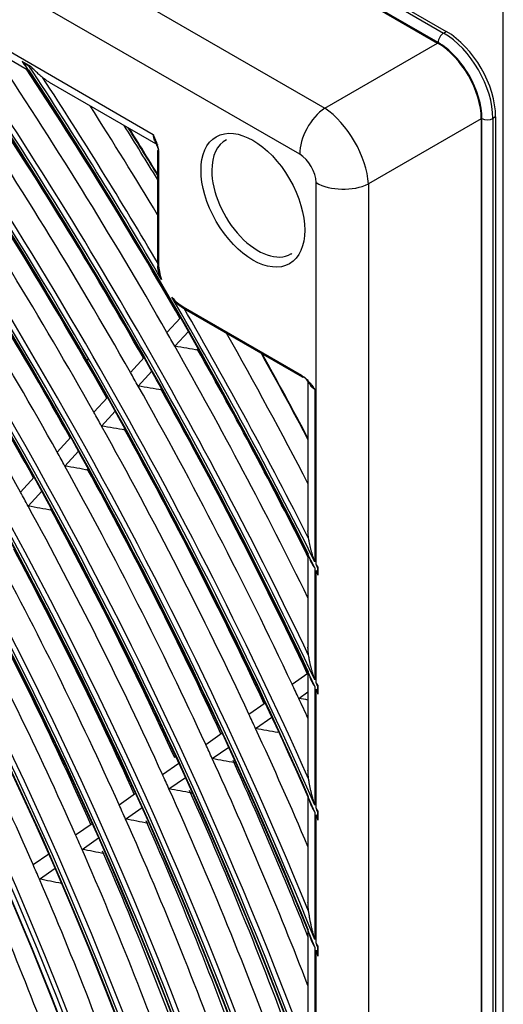
# Model space of a CAD drawing. Units: inches. Extents: x 122 to 9912, y 90 to 827.
# Drawn here: x 295 to 296, y 276 to 279 of the extents above; entities that cross this region are included whole.
import ezdxf

# ---------------------------------------------------------------- set-up
doc = ezdxf.new("R2010")
doc.units = ezdxf.units.IN
doc.header["$MEASUREMENT"] = 0
doc.layers.add('LG-Product', color=3, linetype='Continuous')

# ---------------------------------------------------------------- blocks, each defined once
blk = doc.blocks.new('ODU')
at = {"layer": 'LG-Product'}
for p, q in [((4466.47739, 4428.21354), (4466.47739, 5241.19918)), ((4158.40865, 4999.64887), (4460.69679, 4825.12273)), ((4158.67381, 4999.80197), (4460.96196, 4825.27582)), ((4460.16646, 4824.20417), (4157.87832, 4998.73032)), ((4157.93177, 4998.61909), (4460.11301, 4824.15467)), ((4148.76813, 4991.29947), (4449.19222, 4817.84955)), ((4446.77168, 4813.40183), (4146.34759, 4986.85176)), ((4194.47109, 4952.80238), (4432.5893, 4815.32477)), ((4412.77327, 4826.0046), (4420.55055, 4821.51439)), ((4460.69679, 4825.12273), (4460.96196, 4825.27582)), ((4449.19222, 4817.84955), (4460.11301, 4824.15467)), ((4420.75828, 4821.88376), (4419.91621, 4822.36993)), ((4420.05816, 4822.26403), (4420.5754, 4821.9654)), ((4422.52999, 4820.37156), (4433.05529, 4814.29477)), ((4464.33951, 4816.83416), (4453.41872, 4810.52904)), ((4464.33951, 4816.83416), (4464.33951, 4455.65787)), ((4464.4091, 4455.55597), (4464.4091, 4816.8557)), ((4465.73493, 4817.0088), (4465.46977, 4816.8557)), ((4465.46977, 4816.8557), (4465.46977, 4455.55597)), ((4465.73493, 4817.0088), (4465.73493, 4455.70906)), ((4433.00979, 4813.67168), (4433.00979, 4802.92423)), ((4433.11963, 4813.51858), (4433.11963, 4802.77114)), ((4448.35661, 4773.74868), (4448.35661, 4810.65664)), ((4453.41872, 4810.52904), (4453.41872, 4451.38174)), ((4435.50612, 4798.63762), (4446.935, 4792.03915)), ((4435.58378, 4798.46596), (4447.01266, 4791.86749)), ((4433.92512, 4796.16248), (4435.24115, 4797.59697)), ((4434.68186, 4794.83615), (4435.99936, 4796.27225)), ((4430.39004, 4792.3092), (4431.70771, 4793.74547)), ((4431.14282, 4790.97854), (4432.4621, 4792.41658)), ((4447.57503, 4791.59534), (4447.57503, 4776.98576)), ((4448.23404, 4790.67678), (4448.23404, 4773.99317)), ((4426.85054, 4788.45108), (4428.17005, 4789.88937)), ((4427.59906, 4787.11579), (4428.92038, 4788.55605)), ((4423.30611, 4784.5876), (4424.62773, 4786.02819)), ((4424.05005, 4783.24732), (4425.3737, 4784.69012)), ((4426.34025, 4782.84868), (4426.37152, 4782.88277)), ((4419.75618, 4780.71812), (4421.08027, 4782.1614)), ((4420.49519, 4779.37246), (4421.82157, 4780.81824)), ((4422.78039, 4778.96838), (4422.81281, 4779.00372)), ((4447.57503, 4774.70661), (4447.57503, 4765.71524)), ((4448.23404, 4773.39439), (4448.23404, 4762.56746)), ((4448.35661, 4762.30785), (4448.35661, 4773.14918)), ((4448.53255, 4773.39715), (4448.53255, 4772.79658)), ((4448.53839, 4772.69823), (4448.53839, 4773.50194)), ((4446.03866, 4762.15383), (4447.57502, 4763.22305)), ((4447.57503, 4763.33006), (4447.57503, 4753.80816)), ((4448.23404, 4761.93673), (4448.23404, 4750.46516)), ((4448.35661, 4750.18637), (4448.35661, 4761.6762)), ((4448.53255, 4761.93448), (4448.53255, 4761.30152)), ((4448.53839, 4761.19764), (4448.53839, 4762.0447)), ((4446.68371, 4760.77958), (4447.57504, 4761.3999)), ((4441.86232, 4759.24735), (4443.44084, 4760.34591)), ((4442.50235, 4757.86961), (4444.08462, 4758.97078)), ((4437.68017, 4756.33683), (4439.26306, 4757.43842)), ((4438.3148, 4754.95533), (4439.90175, 4756.05975)), ((4433.49153, 4753.42179), (4435.07931, 4754.52679)), ((4440.47953, 4754.55291), (4440.56563, 4754.61283)), ((4434.12034, 4752.03624), (4435.71255, 4753.14432)), ((4429.29564, 4750.5017), (4430.88893, 4751.61054)), ((4436.27917, 4751.62972), (4436.37047, 4751.69325)), ((4447.57503, 4751.28865), (4447.57503, 4741.08078)), ((4429.91814, 4749.11177), (4431.51626, 4750.22396)), ((4448.23404, 4749.79253), (4448.23404, 4737.45545)), ((4448.35661, 4737.15114), (4448.35661, 4749.51255)), ((4448.53255, 4749.78527), (4448.53255, 4749.10975)), ((4448.53839, 4748.99861), (4448.53839, 4749.90262)), ((4425.09158, 4747.57593), (4426.69114, 4748.68913)), ((4425.70724, 4746.18123), (4427.31206, 4747.29809)), ((4420.96998, 4744.70755), (4422.48494, 4745.76187)), ((4421.57834, 4743.30777), (4423.09888, 4744.36597)), ((4447.57503, 4738.35778), (4447.57503, 4727.16202)), ((4448.53839, 4735.85768), (4448.53839, 4736.8403)), ((4448.23404, 4736.72516), (4448.23404, 4723.15416)), ((4448.35661, 4722.81345), (4448.35661, 4736.41923)), ((4448.53255, 4736.71312), (4448.53255, 4735.97886))]:
    blk.add_line(p, q, dxfattribs=at)
for centre, major_axis in [((4296.55963, 4718.72302), (103.99073, -180.11722)), ((4296.55963, 4718.72302), (-103.57177, 179.39157)), ((4296.79191, 4718.85712), (103.38572, -179.06932)), ((4296.55963, 4718.72302), (99.67823, -172.64776)), ((4296.55963, 4718.72302), (-99.25927, 171.9221)), ((4296.79191, 4718.85712), (99.07322, -171.59985)), ((4296.55963, 4718.72302), (95.36573, -165.17829)), ((4296.55963, 4718.72302), (-94.94677, 164.45263)), ((4296.79191, 4718.85712), (94.76072, -164.13038)), ((4296.55963, 4718.72302), (90.95948, -157.54644)), ((4296.55963, 4718.72302), (-90.72802, 157.14554)), ((4296.79191, 4718.85712), (90.54197, -156.82329)), ((4296.55963, 4718.72302), (86.64698, -150.07697)), ((4296.55963, 4718.72302), (-86.41552, 149.67607)), ((4296.79191, 4718.85712), (86.22947, -149.35382)), ((4296.55963, 4718.72302), (82.33448, -142.6075)), ((4296.55963, 4718.72302), (-82.10302, 142.2066)), ((4296.79191, 4718.85712), (81.91697, -141.88435)), ((4442.24131, 4808.9561), (-3.54655, 6.1428))]:
    blk.add_ellipse(centre, major_axis=major_axis, ratio=0.57735027, dxfattribs=at)
for centre, major_axis, ratio, start_param, end_param in [((4296.79191, 4718.85712), (-104.17678, 180.43948), 0.57735027, 3.92699084, 6.28318531), ((4296.79191, 4718.85712), (-99.86428, 172.97001), 0.57735027, 3.92699082, 6.28318531), ((4296.79191, 4718.85712), (-95.55178, 165.50054), 0.57735027, 3.92699081, 6.28318531), ((4296.79191, 4718.85712), (-91.14553, 157.86869), 0.57735027, 3.92699082, 6.28318531), ((4296.55963, 4718.72302), (-107.97802, 187.02342), 0.57735027, 4.04317949, 5.36793693), ((4296.55963, 4718.72302), (108.20948, -187.42431), 0.57735027, 0.91866478, 2.21087947), ((4296.79191, 4718.85712), (107.79197, -186.70117), 0.57735027, 0.93014671, 2.21144595), ((4296.79191, 4718.85712), (-108.39553, 187.74657), 0.57735027, 4.10593423, 5.31884373), ((4296.55963, 4718.72302), (-112.29052, 194.49289), 0.57735027, 4.22775027, 5.19163313), ((4296.55963, 4718.72302), (112.52198, -194.89378), 0.57735027, 1.09272009, 2.04359851), ((4296.79191, 4718.85712), (112.10447, -194.17064), 0.57735027, 1.09819736, 2.0433953), ((4296.79191, 4718.85712), (-112.70803, 195.21604), 0.57735027, 4.25594508, 5.16883288), ((4296.55963, 4718.72302), (-116.60302, 201.96236), 0.57735027, 4.33024856, 5.0905916), ((4296.55963, 4718.72302), (116.83448, -202.36325), 0.57735027, 1.19327435, 1.94442991), ((4296.79191, 4718.85712), (116.41697, -201.64011), 0.57735027, 1.19762763, 1.94396502), ((4296.79191, 4718.85712), (-117.02053, 202.6855), 0.57735027, 4.35086054, 5.07391742), ((4296.55963, 4718.72302), (-120.91552, 209.43183), 0.57735027, 4.40701685, 5.01452944), ((4296.55963, 4718.72302), (121.14698, -209.83272), 0.57735027, 1.26908095, 1.86930852), ((4296.79191, 4718.85712), (120.72947, -209.10958), 0.57735027, 1.27290855, 1.8686841), ((4296.79191, 4718.85712), (-121.33303, 210.15497), 0.57735027, 4.42380201, 5.00097595), ((4296.55963, 4718.72302), (-125.22802, 216.9013), 0.57735027, 4.4694578, 4.9525267), ((4296.55963, 4718.72302), (125.45948, -217.30219), 0.57735027, 1.33091798, 1.80790031), ((4296.79191, 4718.85712), (125.04197, -216.57904), 0.57735027, 1.33442799, 1.80716466), ((4296.79191, 4718.85712), (-125.64553, 217.62444), 0.57735027, 4.48382305, 4.94095491), ((4296.55963, 4718.72302), (-129.54052, 224.37077), 0.57735027, 4.52238719, 4.8999038), ((4296.55963, 4718.72302), (129.77198, -224.77166), 0.57735027, 1.3834224, 1.75569725), ((4296.79191, 4718.85712), (129.35447, -224.04851), 0.57735027, 1.38671328, 1.75487937), ((4296.79191, 4718.85712), (-129.95803, 225.09391), 0.57735027, 4.53504231, 4.88973565), ((4296.55963, 4718.72302), (-133.85302, 231.84023), 0.57735027, 4.56840236, 4.85411883), ((4296.55963, 4718.72302), (134.08448, -232.24113), 0.57735027, 1.42911779, 1.71022889), ((4296.79191, 4718.85712), (133.66697, -231.51798), 0.57735027, 1.43224433, 1.70934832), ((4296.79191, 4718.85712), (-134.27053, 232.56338), 0.57735027, 4.57976565, 4.84501231), ((4460.69679, 4824.51036), (0.375, 0.64952), 0.57735027, 0.78539816, 2.35619449), ((4460.69679, 4819.61138), (-3.375, 5.84567), 0.57735027, 3.92699082, 5.49778714), ((4460.96196, 4819.76447), (-3.375, 5.84567), 0.57735027, 3.92699082, 5.49778714), ((4298.68095, 4719.94776), (134.4375, -232.85258), 0.57735027, 1.56477788, 1.68510473), ((4460.08066, 4819.25565), (-3, 5.19615), 0.58175268, 3.93078892, 5.49398905), ((4460.16646, 4819.30519), (3, -5.19615), 0.57735027, 0.78539816, 2.35619449), ((4296.55963, 4718.72302), (-138.16552, 239.3097), 0.57735027, 4.609103, 4.8135995), ((4300.80227, 4721.17251), (133.85302, -231.84023), 0.57735027, 1.5668399, 1.67267843), ((4296.79191, 4718.85712), (137.97947, -238.98745), 0.57735027, 1.47256293, 1.66902972), ((4296.55963, 4718.72302), (138.39698, -239.7106), 0.57735027, 1.58190645, 1.66995891), ((4296.79191, 4718.85712), (-138.58303, 240.03285), 0.57735027, 4.72867059, 4.80533191), ((4298.68095, 4719.94776), (130.125, -225.38311), 0.57735027, 1.55854739, 1.68357217), ((4300.80227, 4721.17251), (129.54052, -224.37077), 0.57735027, 1.56065332, 1.67842417), ((4298.68095, 4719.94776), (138.75, -240.32205), 0.57735027, 1.60217432, 1.64687232), ((4449.42333, 4814.93276), (1.875, 3.2476), 0.57735027, 0.87266463, 2.35619449), ((4449.41119, 4813.09563), (-3, 5.19615), 0.51360879, 3.93078892, 5.49398905), ((4464.93944, 4817.16189), (0.75, 0), 0.57735027, 3.92699082, 5.49778714), ((4300.80227, 4721.17251), (138.16552, -239.3097), 0.57735027, 1.61303903, 1.63521073), ((4300.57, 4721.0384), (138.58303, -240.03285), 0.57735027, 1.61419742, 1.6335792), ((4300.80227, 4721.17251), (-138.39698, 239.7106), 0.57735027, 4.75616828, 4.77490239), ((4298.68095, 4719.94776), (125.8125, -217.91364), 0.57735027, 1.55188142, 1.67669655), ((4434.18029, 4816.24333), (-1.125, -1.94856), 0.57735027, 5.49778714, 5.86658112), ((4300.80227, 4721.17251), (125.22802, -216.9013), 0.57735027, 1.55403101, 1.67133144), ((4442.74956, 4809.24954), (3.17187, -5.49385), 0.57735027, 3.11204214, 3.92699133), ((4433.38479, 4813.67168), (0.375, 0), 0.57735027, 2.53196559, 3.92699082), ((4446.75954, 4811.5647), (-1.125, 1.94856), 0.58175268, 3.93078892, 5.49398905), ((4442.74956, 4809.24954), (3.17187, -5.49385), 0.57735027, 3.92699133, 6.28318531), ((4298.68095, 4719.94776), (121.5, -210.44417), 0.57735027, 1.5447323, 1.66932193), ((4451.00826, 4812.18757), (3.75, 0), 0.57735027, 3.92699082, 5.41052068), ((4300.80227, 4721.17251), (120.91552, -209.43183), 0.57735027, 1.54692766, 1.66372085), ((4298.68095, 4719.94776), (117.1875, -202.9747), 0.57735027, 1.53704511, 1.66139148), ((4300.80227, 4721.17251), (116.60302, -201.96236), 0.57735027, 1.5392859, 1.65553301), ((4296.79191, 4718.85712), (-104.17678, 180.43948), 0.57735027, 0.78539818, 3.92699084), ((4442.74956, 4809.24954), (3.17187, -5.49385), 0.57735027, 0, 0.0295506), ((4433.38479, 4802.92423), (-0.375, 0), 0.57735027, 6.28316939, 7.06858347), ((4435.50612, 4801.3933), (-1.6875, 2.92284), 0.57735027, 0.78539816, 1.2842758), ((4296.79191, 4718.85712), (-99.86428, 172.97001), 0.57735027, 0.78539818, 3.92699082), ((4296.55963, 4718.72302), (138.39698, -239.7106), 0.57735027, 1.46956695, 1.57483743), ((4435.50612, 4801.3933), (-1.6875, 2.92284), 0.57735027, 1.87246808, 2.35619449), ((4435.77128, 4798.79072), (0.1875, 0.32476), 0.57735027, 2.35619449, 3.14160857), ((4296.79191, 4718.85712), (-138.58303, 240.03285), 0.57735027, 4.61944605, 4.71125859), ((4296.79191, 4718.85712), (-95.55178, 165.50054), 0.57735027, 0.78539819, 3.92699086), ((4298.68095, 4719.94776), (134.4375, -232.85258), 0.57735027, 1.5590984, 1.56477788), ((4298.68095, 4719.94776), (138.75, -240.32205), 0.57735027, 1.49472042, 1.55435447), ((4296.79191, 4718.85712), (-91.14553, 157.86869), 0.57735027, 0.77882044, 3.92699082), ((4120.16281, 4689.43619), (544.4846, 0.67714), 0.2363124, 0.94946979, 0.9546612), ((4298.68095, 4719.94776), (134.4375, -232.85258), 0.57735027, 1.4564881, 1.5590984), ((4300.80227, 4721.17251), (133.85302, -231.84023), 0.57735027, 1.46891321, 1.55415081), ((4300.57, 4721.0384), (138.58303, -240.03285), 0.57735027, 1.50801331, 1.54217995), ((4300.80227, 4721.17251), (-138.39698, 239.7106), 0.57735027, 4.64987571, 4.68340891), ((4298.68095, 4719.94776), (130.125, -225.38311), 0.57735027, 1.55267248, 1.55854739), ((4447.20016, 4792.19225), (-0.1875, -0.32476), 0.57735027, 5.49778714, 6.88903927), ((4123.74858, 4689.26559), (527.68489, 0.65146), 0.23630949, 0.94329138, 0.94866215), ((4298.68095, 4719.94776), (130.125, -225.38311), 0.57735027, 1.4276477, 1.55267248), ((4300.80227, 4721.17251), (129.54052, -224.37077), 0.57735027, 1.42758558, 1.54752448), ((4449.82503, 4791.59534), (2.25, 0), 0.57735027, 3.56227114, 3.92699082), ((4298.68095, 4719.94776), (125.8125, -217.91364), 0.57735027, 1.54579686, 1.55188142), ((4127.42587, 4689.12448), (510.78087, 0.6072), 0.23629579, 0.93676901, 0.9423331), ((4298.68095, 4719.94776), (125.8125, -217.91364), 0.57735027, 1.42098172, 1.54579686), ((4300.80227, 4721.17251), (125.22802, -216.9013), 0.57735027, 1.42088555, 1.54043175), ((4298.68095, 4719.94776), (121.5, -210.44417), 0.57735027, 1.53842224, 1.5447323), ((4130.88184, 4688.91148), (494.12977, 0.60799), 0.23630845, 0.92958092, 0.93535088), ((4298.68095, 4719.94776), (121.5, -210.44417), 0.57735027, 1.41383261, 1.53842224), ((4300.80227, 4721.17251), (120.91552, -209.43183), 0.57735027, 1.41369836, 1.53282116), ((4298.68095, 4719.94776), (117.1875, -202.9747), 0.57735027, 1.53049179, 1.53704511), ((4134.44309, 4688.73266), (477.35836, 0.58735), 0.23630857, 0.92196129, 0.92795446), ((4298.68095, 4719.94776), (117.1875, -202.9747), 0.57735027, 1.40614541, 1.53049179), ((4300.80227, 4721.17251), (116.60302, -201.96236), 0.57735027, 1.40875639, 1.52463331), ((4298.68095, 4719.94776), (112.875, -195.50523), 0.57735027, 1.39785647, 1.52193959), ((4300.80227, 4721.17251), (112.29052, -194.49289), 0.57735027, 1.3976296, 1.51579928), ((4296.55963, 4718.72302), (138.39698, -239.7106), 0.57735027, 1.46715024, 1.46857547), ((4296.55963, 4718.72302), (-138.16552, 239.3097), 0.57735027, 4.60667608, 4.60810734), ((4298.68095, 4719.94776), (108.5625, -188.03577), 0.57735027, 1.38889156, 1.51268878), ((4300.80227, 4721.17251), (107.97802, -187.02342), 0.57735027, 1.38860477, 1.50623859), ((4298.68095, 4719.94776), (104.34375, -180.72868), 0.57735027, 1.37938387, 1.50287651), ((4298.68095, 4719.94776), (130.125, -225.38311), 0.57735027, 1.42177278, 1.4276477), ((4296.55963, 4718.72302), (134.08448, -232.24113), 0.57735027, 1.42649025, 1.42803999), ((4296.55963, 4718.72302), (-133.85302, 231.84023), 0.57735027, 4.56576211, 4.56731936), ((4127.23764, 4692.37022), (-516.53575, 15.95229), 0.19176157, 4.04937194, 4.05156967), ((4298.68095, 4719.94776), (130.125, -225.38311), 0.57735027, 1.41357695, 1.42177278), ((4298.68095, 4719.94776), (125.8125, -217.91364), 0.57735027, 1.41489716, 1.42098172), ((4130.67236, 4692.08975), (-500.13577, 15.44339), 0.19176245, 4.03956241, 4.04512467), ((4298.68095, 4719.94776), (125.8125, -217.91364), 0.57735027, 1.36472354, 1.41489716), ((4298.68095, 4719.94776), (121.5, -210.44417), 0.57735027, 1.40752255, 1.41383261), ((4134.21063, 4691.83075), (-483.62091, 14.94693), 0.1917562, 4.03254184, 4.03831174), ((4298.68095, 4719.94776), (121.5, -210.44417), 0.57735027, 1.30797741, 1.40752255), ((4300.80227, 4721.17251), (120.91552, -209.43183), 0.57735027, 1.3242123, 1.40192146), ((4298.68095, 4719.94776), (117.1875, -202.9747), 0.57735027, 1.39959209, 1.40614541), ((4137.73371, 4691.56802), (-467.1236, 14.44852), 0.19175146, 4.02498819, 4.03098206), ((4298.68095, 4719.94776), (117.1875, -202.9747), 0.57735027, 1.27524572, 1.39959209), ((4300.80227, 4721.17251), (116.60302, -201.96236), 0.57735027, 1.272633, 1.39373362), ((4298.68095, 4719.94776), (112.875, -195.50523), 0.57735027, 1.39103989, 1.39785647), ((4296.55963, 4718.72302), (129.77198, -224.77166), 0.57735027, 1.38052725, 1.38223509), ((4296.55963, 4718.72302), (-129.54052, 224.37077), 0.57735027, 4.51947556, 4.52119314), ((4141.12938, 4691.2794), (-450.76701, 13.93492), 0.19175503, 4.01673781, 4.02297283), ((4298.68095, 4719.94776), (112.875, -195.50523), 0.57735027, 1.26695678, 1.39103989), ((4300.80227, 4721.17251), (112.29052, -194.49289), 0.57735027, 1.26419574, 1.38489959), ((4298.68095, 4719.94776), (108.5625, -188.03577), 0.57735027, 1.38178909, 1.38889156), ((4144.55246, 4690.99654), (-434.37991, 13.42462), 0.19175664, 4.00785435, 4.01435165), ((4298.68095, 4719.94776), (108.5625, -188.03577), 0.57735027, 1.25799187, 1.38178909), ((4300.80227, 4721.17251), (107.97802, -187.02342), 0.57735027, 1.25506458, 1.3753389), ((4298.68095, 4719.94776), (104.34375, -180.72868), 0.57735027, 1.37197681, 1.37938387), ((4147.93442, 4690.72636), (-418.31256, 12.92934), 0.19175629, 3.99848037, 4.00525763), ((4298.68095, 4719.94776), (104.34375, -180.72868), 0.57735027, 1.24848417, 1.37197681), ((4298.68095, 4719.94776), (100.03125, -173.25921), 0.57735027, 1.2379103, 1.36106244), ((4298.68095, 4719.94776), (95.71875, -165.78974), 0.57735027, 1.22635086, 1.34912855), ((4296.55963, 4718.72302), (125.45948, -217.30219), 0.57735027, 1.32766671, 1.32958506), ((4296.55963, 4718.72302), (-125.22802, 216.9013), 0.57735027, 4.46618391, 4.46811564)]:
    blk.add_ellipse(centre, major_axis=major_axis, ratio=ratio, start_param=start_param, end_param=end_param, dxfattribs=at)
for points, knots in [([(4419.91621, 4822.36993), (4419.93557, 4822.35067), (4419.95721, 4822.33224), (4419.99282, 4822.30573), (4420.00523, 4822.29708), (4420.03103, 4822.2802), (4420.04437, 4822.272), (4420.05816, 4822.26403)], [0, 0, 0, 0, 0.5, 0.5, 0.75, 0.75, 1, 1, 1, 1]), ([(4419.91621, 4822.36993), (4419.95778, 4822.29421), (4420.00246, 4822.22092), (4420.09856, 4822.079), (4420.14999, 4822.01037), (4420.21876, 4821.92728), (4420.23274, 4821.9108), (4420.26116, 4821.8781), (4420.27561, 4821.86186), (4420.303, 4821.83181), (4420.3159, 4821.81795), (4420.32894, 4821.80422)], [0, 0, 0, 0, 0.36793372, 0.36793372, 0.73586744, 0.73586744, 0.82785087, 0.82785087, 0.9198343, 0.9198343, 1, 1, 1, 1]), ([(4420.5754, 4821.9654), (4420.60302, 4821.94946), (4420.63206, 4821.93467), (4420.69297, 4821.90742), (4420.72483, 4821.89494), (4420.75828, 4821.88376)], [0, 0, 0, 0, 0.5, 0.5, 1, 1, 1, 1]), ([(4421.91503, 4820.79999), (4421.86361, 4820.84167), (4421.81256, 4820.88402), (4421.71118, 4820.96984), (4421.66084, 4821.01332), (4421.56082, 4821.10129), (4421.51109, 4821.14583), (4421.41276, 4821.23541), (4421.3641, 4821.28049), (4421.21952, 4821.41658), (4421.12499, 4821.50844), (4420.9392, 4821.69441), (4420.84796, 4821.78851), (4420.75828, 4821.88376)], [0, 0, 0, 0, 0.125, 0.125, 0.25, 0.25, 0.375, 0.375, 0.5, 0.5, 0.75, 0.75, 1, 1, 1, 1]), ([(4422.53267, 4820.37007), (4422.52217, 4820.37621), (4422.51169, 4820.38239), (4422.39978, 4820.44903), (4422.30026, 4820.5138), (4422.15361, 4820.61691), (4422.10513, 4820.65232), (4422.00921, 4820.7249), (4421.96184, 4820.76204), (4421.91503, 4820.79999)], [0, 0, 0, 0, 0.04903376, 0.04903376, 0.52451688, 0.52451688, 0.76225844, 0.76225844, 1, 1, 1, 1]), ([(4432.5893, 4815.32477), (4432.59111, 4815.31579), (4432.59296, 4815.30677), (4432.5967, 4815.28879), (4432.60239, 4815.26188), (4432.61618, 4815.19952), (4432.62888, 4815.1468), (4432.65539, 4815.04232), (4432.67455, 4814.97394), (4432.71552, 4814.83967), (4432.73732, 4814.77377), (4432.78308, 4814.64432), (4432.80705, 4814.58077), (4432.85642, 4814.45591), (4432.88185, 4814.3946), (4432.92032, 4814.3042), (4432.93319, 4814.27434), (4432.95888, 4814.21513), (4432.97171, 4814.18575), (4433.0097, 4814.0986), (4433.0344, 4814.04181), (4433.06888, 4813.95873), (4433.07994, 4813.93139), (4433.10082, 4813.87748), (4433.11065, 4813.8509), (4433.11963, 4813.82477)], [0, 0, 0, 0, 0.015625, 0.015625, 0.03125, 0.0625, 0.125, 0.125, 0.25, 0.25, 0.375, 0.375, 0.5, 0.5, 0.625, 0.625, 0.6875, 0.6875, 0.75, 0.75, 0.875, 0.875, 0.9375, 0.9375, 1, 1, 1, 1]), ([(4432.5893, 4815.32477), (4432.59722, 4815.30574), (4432.60512, 4815.28675), (4432.62093, 4815.24873), (4432.64462, 4815.19171), (4432.6682, 4815.13469), (4432.71505, 4815.02063), (4432.74589, 4814.94458), (4432.83598, 4814.71638), (4432.89285, 4814.56417), (4432.9681, 4814.3356), (4432.99149, 4814.25937), (4433.02324, 4814.14494), (4433.03327, 4814.10679), (4433.04734, 4814.04953), (4433.05187, 4814.03042), (4433.06054, 4813.9924), (4433.06469, 4813.97346), (4433.08445, 4813.87913), (4433.0971, 4813.80487), (4433.11468, 4813.65931), (4433.11963, 4813.588), (4433.11963, 4813.51858)], [0, 0, 0, 0, 0.03125, 0.03125, 0.0625, 0.125, 0.125, 0.25, 0.25, 0.5, 0.5, 0.625, 0.625, 0.6875, 0.6875, 0.71875, 0.71875, 0.75, 0.75, 0.875, 0.875, 1, 1, 1, 1]), ([(4433.41049, 4801.28478), (4433.38262, 4801.34346), (4433.35549, 4801.40246), (4433.30322, 4801.52113), (4433.27807, 4801.58079), (4433.23015, 4801.70097), (4433.20738, 4801.76149), (4433.17542, 4801.85313), (4433.16513, 4801.88382), (4433.14539, 4801.94554), (4433.13593, 4801.97658), (4433.10907, 4802.06991), (4433.09313, 4802.13253), (4433.07315, 4802.2273), (4433.06715, 4802.25904), (4433.05676, 4802.32286), (4433.05236, 4802.35495), (4433.0456, 4802.4196), (4433.04323, 4802.45216), (4433.04182, 4802.50151), (4433.04171, 4802.51809), (4433.04239, 4802.55119), (4433.04317, 4802.5677), (4433.04531, 4802.59397), (4433.04632, 4802.6038), (4433.04755, 4802.61357)], [0, 0, 0, 0, 0.13987238, 0.13987238, 0.27974476, 0.27974476, 0.41961714, 0.41961714, 0.48955333, 0.48955333, 0.55948952, 0.55948952, 0.6993619, 0.6993619, 0.76929809, 0.76929809, 0.83923429, 0.83923429, 0.90917048, 0.90917048, 0.94413857, 0.94413857, 0.97910667, 0.97910667, 1, 1, 1, 1]), ([(4446.935, 4792.03915), (4446.99512, 4792.00444), (4447.0544, 4791.9645), (4447.17167, 4791.8765), (4447.22965, 4791.82841), (4447.30146, 4791.76414), (4447.31579, 4791.75108), (4447.34438, 4791.72455), (4447.35866, 4791.71107), (4447.40122, 4791.67026), (4447.42925, 4791.6425), (4447.51247, 4791.55779), (4447.56679, 4791.49941), (4447.72711, 4791.31997), (4447.8305, 4791.19461), (4447.98308, 4791.00249), (4448.03352, 4790.93776), (4448.10887, 4790.84015), (4448.14646, 4790.79122), (4448.184, 4790.74219), (4448.20902, 4790.7095), (4448.22151, 4790.69316), (4448.23404, 4790.67678)], [0, 0, 0, 0, 0.125, 0.125, 0.25, 0.25, 0.28125, 0.28125, 0.3125, 0.3125, 0.375, 0.375, 0.5, 0.5, 0.75, 0.75, 0.875, 0.875, 0.9375, 0.96875, 0.96875, 1, 1, 1, 1]), ([(4447.20016, 4791.88606), (4447.21831, 4791.86522), (4447.23641, 4791.84342), (4447.27266, 4791.79838), (4447.2908, 4791.77513), (4447.34551, 4791.70373), (4447.38234, 4791.65395), (4447.43882, 4791.57746), (4447.45785, 4791.55167), (4447.49628, 4791.49982), (4447.51571, 4791.47373), (4447.57475, 4791.39522), (4447.61515, 4791.34255), (4447.69859, 4791.23735), (4447.74164, 4791.18483), (4447.83086, 4791.08047), (4447.87703, 4791.02864), (4447.97284, 4790.92603), (4448.02247, 4790.87524), (4448.0997, 4790.80004), (4448.13901, 4790.76269), (4448.18612, 4790.71956), (4448.20658, 4790.70118), (4448.22028, 4790.68895), (4448.22716, 4790.68284), (4448.23404, 4790.67678)], [0, 0, 0, 0, 0.0625, 0.0625, 0.125, 0.125, 0.25, 0.25, 0.3125, 0.3125, 0.375, 0.375, 0.5, 0.5, 0.625, 0.625, 0.75, 0.75, 0.875, 0.875, 0.9375, 0.96875, 0.984375, 0.984375, 1, 1, 1, 1]), ([(4447.63858, 4776.24549), (4447.61968, 4776.36441), (4447.60479, 4776.48302), (4447.58354, 4776.71958), (4447.57716, 4776.83754), (4447.57531, 4776.96705), (4447.57518, 4776.97897), (4447.57511, 4776.99089)], [0, 0, 0, 0, 0.47587701, 0.47587701, 0.95175401, 0.95175401, 1, 1, 1, 1]), ([(4448.23404, 4773.99317), (4448.21764, 4774.03809), (4448.20147, 4774.0832), (4448.16964, 4774.17363), (4448.15398, 4774.21898), (4448.10769, 4774.35544), (4448.0778, 4774.44696), (4448.01988, 4774.63109), (4447.99183, 4774.72379), (4447.93774, 4774.90987), (4447.91169, 4775.00328), (4447.86158, 4775.1909), (4447.83754, 4775.28511), (4447.79152, 4775.47441), (4447.76956, 4775.5695), (4447.72788, 4775.76074), (4447.70816, 4775.85688), (4447.68048, 4776.00211), (4447.67157, 4776.05071), (4447.65446, 4776.14821), (4447.6463, 4776.1969), (4447.63858, 4776.24549)], [0, 0, 0, 0, 0.0625, 0.0625, 0.125, 0.125, 0.25, 0.25, 0.375, 0.375, 0.5, 0.5, 0.625, 0.625, 0.75, 0.75, 0.875, 0.875, 0.9375, 0.9375, 1, 1, 1, 1]), ([(4447.7093, 4774.39012), (4447.71385, 4774.37428), (4447.71854, 4774.35849), (4447.74106, 4774.2851), (4447.76059, 4774.22811), (4447.79283, 4774.14353), (4447.80406, 4774.11548), (4447.82737, 4774.06001), (4447.83947, 4774.03255), (4447.90212, 4773.8965), (4447.95922, 4773.79175), (4448.05494, 4773.63944), (4448.08851, 4773.58947), (4448.14131, 4773.51555), (4448.16832, 4773.47885), (4448.20087, 4773.43645), (4448.21504, 4773.41836), (4448.22216, 4773.40933), (4448.22456, 4773.4063), (4448.22929, 4773.40034), (4448.23166, 4773.39736), (4448.23404, 4773.39439)], [0, 0, 0, 0, 0.04354168, 0.04354168, 0.2029514, 0.2029514, 0.28265626, 0.28265626, 0.36236112, 0.36236112, 0.68118056, 0.68118056, 0.84059028, 0.84059028, 0.92029514, 0.96014757, 0.98007379, 0.98007379, 0.99003689, 0.99003689, 1, 1, 1, 1]), ([(4448.53839, 4773.50194), (4448.50726, 4773.54252), (4448.46116, 4773.60377), (4448.41601, 4773.66566), (4448.38613, 4773.70707), (4448.37129, 4773.72787), (4448.35661, 4773.74868)], [0, 0, 0, 0, 0.5, 0.75, 0.75, 1, 1, 1, 1]), ([(4448.53839, 4773.50194), (4448.53644, 4773.48411), (4448.53498, 4773.46641), (4448.53303, 4773.43139), (4448.53255, 4773.41414), (4448.53255, 4773.39715)], [0, 0, 0, 0, 0.5, 0.5, 1, 1, 1, 1]), ([(4447.63858, 4764.9445), (4447.62002, 4765.06722), (4447.60531, 4765.18967), (4447.5841, 4765.43398), (4447.5776, 4765.55585), (4447.57542, 4765.69143), (4447.57526, 4765.70545), (4447.57515, 4765.71946)], [0, 0, 0, 0, 0.47272784, 0.47272784, 0.94545567, 0.94545567, 1, 1, 1, 1]), ([(4448.23404, 4762.56746), (4448.21769, 4762.61489), (4448.20157, 4762.66251), (4448.16984, 4762.75798), (4448.15422, 4762.80585), (4448.10806, 4762.94987), (4448.07823, 4763.04642), (4448.02043, 4763.24067), (4447.99243, 4763.3384), (4447.93843, 4763.53455), (4447.9124, 4763.63303), (4447.86231, 4763.83085), (4447.83825, 4763.93019), (4447.79218, 4764.12986), (4447.77018, 4764.23019), (4447.72837, 4764.43204), (4447.70858, 4764.53355), (4447.68076, 4764.68699), (4447.6718, 4764.73835), (4447.65458, 4764.84149), (4447.64636, 4764.89302), (4447.63858, 4764.9445)], [0, 0, 0, 0, 0.0625, 0.0625, 0.125, 0.125, 0.25, 0.25, 0.375, 0.375, 0.5, 0.5, 0.625, 0.625, 0.75, 0.75, 0.875, 0.875, 0.9375, 0.9375, 1, 1, 1, 1]), ([(4447.75244, 4762.84834), (4447.76177, 4762.81975), (4447.77155, 4762.79126), (4447.80319, 4762.70342), (4447.82643, 4762.6449), (4447.90145, 4762.47222), (4447.95855, 4762.36095), (4448.05442, 4762.19867), (4448.08808, 4762.14535), (4448.14102, 4762.06637), (4448.16811, 4762.02713), (4448.19609, 4761.98824), (4448.21495, 4761.96239), (4448.22449, 4761.94947), (4448.23404, 4761.93673)], [0, 0, 0, 0, 0.08669311, 0.08669311, 0.26935449, 0.26935449, 0.63467724, 0.63467724, 0.81733862, 0.81733862, 0.90866931, 0.95433466, 0.95433466, 1, 1, 1, 1]), ([(4448.53839, 4762.0447), (4448.50726, 4762.08801), (4448.46116, 4762.15336), (4448.41601, 4762.21936), (4448.38614, 4762.2635), (4448.3713, 4762.28567), (4448.35661, 4762.30785)], [0, 0, 0, 0, 0.5, 0.75, 0.75, 1, 1, 1, 1]), ([(4447.63858, 4753.00085), (4447.62041, 4753.1283), (4447.60591, 4753.25552), (4447.58477, 4753.50946), (4447.57813, 4753.63619), (4447.5756, 4753.77867), (4447.57538, 4753.79469), (4447.57524, 4753.81071)], [0, 0, 0, 0, 0.47020316, 0.47020316, 0.94040632, 0.94040632, 1, 1, 1, 1]), ([(4448.23404, 4750.46516), (4448.20146, 4750.56646), (4448.16984, 4750.66838), (4448.10848, 4750.87325), (4448.07873, 4750.97624), (4448.02106, 4751.18337), (4447.99313, 4751.28751), (4447.93922, 4751.49652), (4447.91322, 4751.60146), (4447.86313, 4751.81229), (4447.83906, 4751.91818), (4447.79293, 4752.13106), (4447.77087, 4752.23804), (4447.72893, 4752.45336), (4447.70904, 4752.56168), (4447.68107, 4752.72553), (4447.67206, 4752.78039), (4447.65472, 4752.89062), (4447.64643, 4752.94574), (4447.63858, 4753.00085)], [0, 0, 0, 0, 0.125, 0.125, 0.25, 0.25, 0.375, 0.375, 0.5, 0.5, 0.625, 0.625, 0.75, 0.75, 0.875, 0.875, 0.9375, 0.9375, 1, 1, 1, 1]), ([(4447.70252, 4750.95055), (4447.70894, 4750.92464), (4447.71565, 4750.89881), (4447.73146, 4750.8407), (4447.74073, 4750.80848), (4447.76025, 4750.74426), (4447.77049, 4750.71226), (4447.80255, 4750.61711), (4447.82573, 4750.55464), (4447.90064, 4750.36993), (4447.9578, 4750.25039), (4448.05388, 4750.07558), (4448.08763, 4750.01806), (4448.14073, 4749.93275), (4448.16789, 4749.89035), (4448.19597, 4749.84829), (4448.21488, 4749.82032), (4448.22445, 4749.80635), (4448.23404, 4749.79253)], [0, 0, 0, 0, 0.06222377, 0.06222377, 0.14037178, 0.14037178, 0.2185198, 0.2185198, 0.37481584, 0.37481584, 0.68740792, 0.68740792, 0.84370396, 0.84370396, 0.92185198, 0.96092599, 0.96092599, 1, 1, 1, 1]), ([(4448.53839, 4749.90262), (4448.50727, 4749.94936), (4448.46117, 4750.01987), (4448.41602, 4750.09101), (4448.38614, 4750.13859), (4448.3713, 4750.16246), (4448.35661, 4750.18637)], [0, 0, 0, 0, 0.5, 0.75, 0.75, 1, 1, 1, 1]), ([(4447.63858, 4740.20241), (4447.62089, 4740.33595), (4447.60662, 4740.46946), (4447.58556, 4740.73642), (4447.57876, 4740.86987), (4447.57567, 4741.02964), (4447.57533, 4741.05599), (4447.57515, 4741.08233)], [0, 0, 0, 0, 0.45506298, 0.45506298, 0.91012596, 0.91012596, 1, 1, 1, 1]), ([(4448.23404, 4737.45545), (4448.20153, 4737.56559), (4448.16997, 4737.67634), (4448.1087, 4737.89891), (4448.07898, 4738.01076), (4448.02134, 4738.23564), (4447.99345, 4738.34856), (4447.93958, 4738.57514), (4447.91358, 4738.68885), (4447.86351, 4738.91718), (4447.83943, 4739.03181), (4447.79328, 4739.26213), (4447.7712, 4739.37782), (4447.72922, 4739.61054), (4447.70931, 4739.72755), (4447.6813, 4739.90442), (4447.67227, 4739.9636), (4447.65489, 4740.08253), (4447.64654, 4740.14228), (4447.63858, 4740.20241)], [0, 0, 0, 0, 0.125, 0.125, 0.25, 0.25, 0.375, 0.375, 0.5, 0.5, 0.625, 0.625, 0.75, 0.75, 0.875, 0.875, 0.9375, 0.9375, 1, 1, 1, 1]), ([(4447.69838, 4738.00235), (4447.70592, 4737.96877), (4447.71388, 4737.93528), (4447.73106, 4737.86693), (4447.74033, 4737.83205), (4447.75978, 4737.7627), (4447.79032, 4737.65932), (4447.82496, 4737.55787), (4447.89975, 4737.35744), (4447.95694, 4737.22711), (4448.05326, 4737.03588), (4448.08711, 4736.97284), (4448.14039, 4736.87925), (4448.16765, 4736.83269), (4448.19583, 4736.78647), (4448.2148, 4736.75573), (4448.2244, 4736.74038), (4448.23404, 4736.72516)], [0, 0, 0, 0, 0.073786, 0.073786, 0.1509705, 0.1509705, 0.228155, 0.382524, 0.382524, 0.691262, 0.691262, 0.845631, 0.845631, 0.9228155, 0.96140775, 0.96140775, 1, 1, 1, 1]), ([(4448.53839, 4736.8403), (4448.50728, 4736.89155), (4448.47654, 4736.94307), (4448.41592, 4737.04668), (4448.386, 4737.09881), (4448.35661, 4737.15114)], [0, 0, 0, 0, 0.5, 0.5, 1, 1, 1, 1])]:
    blk.add_open_spline(points, degree=3, knots=knots, dxfattribs=at)
for points, degree in [([(4432.82906, 4814.55557), (4432.81354, 4814.60209), (4432.80178, 4814.65734)], 2), ([(4433.00979, 4802.92423), (4433.06029, 4802.51257)], 1), ([(4434.58175, 4799.30475), (4434.82817, 4798.9808), (4435.11232, 4798.78775)], 2), ([(4435.11232, 4798.78775), (4435.58378, 4798.46596)], 1), ([(4447.73388, 4791.20975), (4447.66004, 4791.28325), (4447.62248, 4791.35392)], 2), ([(4448.35661, 4773.14918), (4448.41527, 4772.99772), (4448.4758, 4772.84737), (4448.53839, 4772.69823)], 3), ([(4448.53255, 4772.79658), (4448.53255, 4772.76263), (4448.53446, 4772.72983), (4448.53839, 4772.69823)], 3), ([(4448.35661, 4761.6762), (4448.41528, 4761.51554), (4448.47581, 4761.35599), (4448.53839, 4761.19764)], 3), ([(4448.53839, 4762.0447), (4448.53449, 4762.0072), (4448.53255, 4761.97046), (4448.53255, 4761.93448)], 3), ([(4448.53255, 4761.30152), (4448.53255, 4761.26575), (4448.53445, 4761.2311), (4448.53839, 4761.19764)], 3), ([(4448.35661, 4749.51255), (4448.4153, 4749.3401), (4448.47583, 4749.16876), (4448.53839, 4748.99861)], 3), ([(4448.53839, 4749.90262), (4448.53449, 4749.86275), (4448.53255, 4749.82342), (4448.53255, 4749.78527)], 3), ([(4448.53255, 4749.10975), (4448.53255, 4749.07163), (4448.53445, 4749.03456), (4448.53839, 4748.99861)], 3), ([(4448.53839, 4736.8403), (4448.53448, 4736.79713), (4448.53255, 4736.75454), (4448.53255, 4736.71312)], 3), ([(4448.35661, 4736.41923), (4448.41532, 4736.2309), (4448.47585, 4736.0437), (4448.53839, 4735.85768)], 3), ([(4448.53255, 4735.97886), (4448.53255, 4735.93745), (4448.53444, 4735.89703), (4448.53839, 4735.85768)], 3)]:
    blk.add_open_spline(points, degree=degree, dxfattribs=at)
blk.add_point((4426.27837, 4793.55493), dxfattribs=at)
blk.add_point((4426.27837, 4793.55493), dxfattribs=at)

msp = doc.modelspace()

# ---------------------------------------------------------------- block references
at = {"xscale": 0.03919999999999999, "yscale": 0.03919999999999999, "zscale": 0.03919999999999999}
msp.add_blockref('ODU', (121.2785, 90.2603), dxfattribs=at)

doc.saveas('drawing.dxf')
